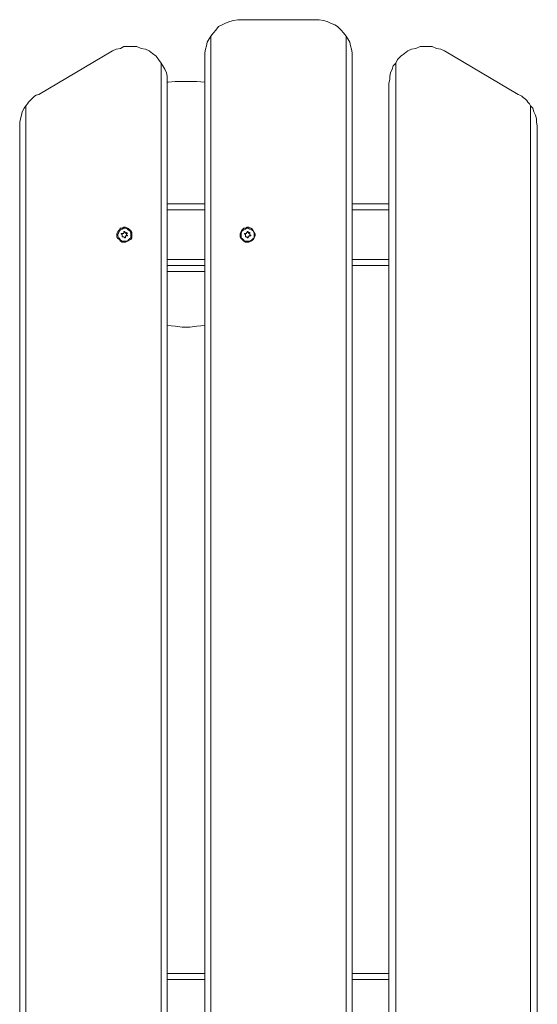
# Model space of a CAD drawing. Units: centimetres. Extents: x -96 to -54, y -81 to 79.
# Drawn here: x -96 to -54, y -1 to 79 of the extents above; entities that cross this region are included whole.
import ezdxf

# ---------------------------------------------------------------- set-up
doc = ezdxf.new("R2010")
doc.units = ezdxf.units.CM
doc.header["$MEASUREMENT"] = 0
doc.layers.add('Warstwa 1', color=7, linetype='Continuous')

msp = doc.modelspace()

# ---------------------------------------------------------------- linework, layer by layer
at = {"layer": 'Warstwa 1', "lineweight": 9}
for points, knots in [([(-77.96793, 79.18808), (-77.96793, 79.18808), (-78.25013, 79.18808), (-78.25013, 79.18808), (-78.25013, 79.18808), (-78.60293, 79.11748), (-78.60293, 79.11748), (-78.60293, 79.11748), (-78.88513, 79.04708), (-78.88513, 79.04708), (-78.88513, 79.04708), (-79.23793, 78.90588), (-79.23793, 78.90588), (-79.23793, 78.90588), (-79.52013, 78.76468), (-79.52013, 78.76468), (-79.52013, 78.76468), (-79.80233, 78.62368), (-79.80233, 78.62368), (-79.80233, 78.62368), (-80.01413, 78.34148), (-80.01413, 78.34148), (-80.01413, 78.34148), (-80.22573, 78.12968), (-80.22573, 78.12968), (-80.22573, 78.12968), (-80.43733, 77.84748), (-80.43733, 77.84748)], [0, 0, 0, 0, 0.11111111, 0.11111111, 0.11111111, 0.22222222, 0.22222222, 0.22222222, 0.33333333, 0.33333333, 0.33333333, 0.44444444, 0.44444444, 0.44444444, 0.55555556, 0.55555556, 0.55555556, 0.66666667, 0.66666667, 0.66666667, 0.77777778, 0.77777778, 0.77777778, 0.88888889, 0.88888889, 0.88888889, 1, 1, 1, 1]), ([(-69.43073, 77.84748), (-69.43073, 77.84748), (-69.64233, 78.12968), (-69.64233, 78.12968), (-69.64233, 78.12968), (-69.85413, 78.34148), (-69.85413, 78.34148), (-69.85413, 78.34148), (-70.13633, 78.62368), (-70.13633, 78.62368), (-70.13633, 78.62368), (-70.34793, 78.76468), (-70.34793, 78.76468), (-70.34793, 78.76468), (-70.70073, 78.90588), (-70.70073, 78.90588), (-70.70073, 78.90588), (-70.98293, 79.04708), (-70.98293, 79.04708), (-70.98293, 79.04708), (-71.26513, 79.11748), (-71.26513, 79.11748), (-71.26513, 79.11748), (-71.61793, 79.18808), (-71.61793, 79.18808), (-71.61793, 79.18808), (-71.97073, 79.18808), (-71.97073, 79.18808)], [0, 0, 0, 0, 0.11111111, 0.11111111, 0.11111111, 0.22222222, 0.22222222, 0.22222222, 0.33333333, 0.33333333, 0.33333333, 0.44444444, 0.44444444, 0.44444444, 0.55555556, 0.55555556, 0.55555556, 0.66666667, 0.66666667, 0.66666667, 0.77777778, 0.77777778, 0.77777778, 0.88888889, 0.88888889, 0.88888889, 1, 1, 1, 1]), ([(-80.43733, 77.84748), (-80.43733, 77.84748), (-80.57853, 77.63588), (-80.57853, 77.63588), (-80.57853, 77.63588), (-80.71953, 77.35368), (-80.71953, 77.35368), (-80.71953, 77.35368), (-80.79013, 77.07148), (-80.79013, 77.07148), (-80.79013, 77.07148), (-80.86073, 76.78928), (-80.86073, 76.78928), (-80.86073, 76.78928), (-80.93133, 76.50708), (-80.93133, 76.50708), (-80.93133, 76.50708), (-80.93133, 76.22468), (-80.93133, 76.22468)], [0, 0, 0, 0, 0.16666667, 0.16666667, 0.16666667, 0.33333333, 0.33333333, 0.33333333, 0.5, 0.5, 0.5, 0.66666667, 0.66666667, 0.66666667, 0.83333333, 0.83333333, 0.83333333, 1, 1, 1, 1]), ([(-68.93693, 76.22468), (-68.93693, 76.22468), (-68.93693, 76.50708), (-68.93693, 76.50708), (-68.93693, 76.50708), (-69.00733, 76.78928), (-69.00733, 76.78928), (-69.00733, 76.78928), (-69.07793, 77.07148), (-69.07793, 77.07148), (-69.07793, 77.07148), (-69.14853, 77.35368), (-69.14853, 77.35368), (-69.14853, 77.35368), (-69.28953, 77.63588), (-69.28953, 77.63588), (-69.28953, 77.63588), (-69.43073, 77.84748), (-69.43073, 77.84748)], [0, 0, 0, 0, 0.16666667, 0.16666667, 0.16666667, 0.33333333, 0.33333333, 0.33333333, 0.5, 0.5, 0.5, 0.66666667, 0.66666667, 0.66666667, 0.83333333, 0.83333333, 0.83333333, 1, 1, 1, 1]), ([(-84.45913, 75.66028), (-84.45913, 75.66028), (-84.67073, 75.94248), (-84.67073, 75.94248), (-84.67073, 75.94248), (-84.88233, 76.22468), (-84.88233, 76.22468), (-84.88233, 76.22468), (-85.16453, 76.43648), (-85.16453, 76.43648), (-85.16453, 76.43648), (-85.44693, 76.64808), (-85.44693, 76.64808), (-85.44693, 76.64808), (-85.72913, 76.78928), (-85.72913, 76.78928), (-85.72913, 76.78928), (-86.08193, 76.85968), (-86.08193, 76.85968), (-86.08193, 76.85968), (-86.43453, 77.00088), (-86.43453, 77.00088), (-86.43453, 77.00088), (-86.78733, 77.00088), (-86.78733, 77.00088), (-86.78733, 77.00088), (-87.14013, 77.00088), (-87.14013, 77.00088), (-87.14013, 77.00088), (-87.49293, 77.00088), (-87.49293, 77.00088), (-87.49293, 77.00088), (-87.77513, 76.85968), (-87.77513, 76.85968), (-87.77513, 76.85968), (-88.12793, 76.78928), (-88.12793, 76.78928), (-88.12793, 76.78928), (-88.41013, 76.64808), (-88.41013, 76.64808)], [0, 0, 0, 0, 0.07692308, 0.07692308, 0.07692308, 0.15384615, 0.15384615, 0.15384615, 0.23076923, 0.23076923, 0.23076923, 0.30769231, 0.30769231, 0.30769231, 0.38461538, 0.38461538, 0.38461538, 0.46153846, 0.46153846, 0.46153846, 0.53846154, 0.53846154, 0.53846154, 0.61538462, 0.61538462, 0.61538462, 0.69230769, 0.69230769, 0.69230769, 0.76923077, 0.76923077, 0.76923077, 0.84615385, 0.84615385, 0.84615385, 0.92307692, 0.92307692, 0.92307692, 1, 1, 1, 1]), ([(-61.45793, 76.64808), (-61.45793, 76.64808), (-61.74013, 76.78928), (-61.74013, 76.78928), (-61.74013, 76.78928), (-62.09293, 76.85968), (-62.09293, 76.85968), (-62.09293, 76.85968), (-62.44573, 77.00088), (-62.44573, 77.00088), (-62.44573, 77.00088), (-62.79853, 77.00088), (-62.79853, 77.00088), (-62.79853, 77.00088), (-63.08073, 77.00088), (-63.08073, 77.00088), (-63.08073, 77.00088), (-63.43353, 77.00088), (-63.43353, 77.00088), (-63.43353, 77.00088), (-63.78633, 76.85968), (-63.78633, 76.85968), (-63.78633, 76.85968), (-64.13913, 76.78928), (-64.13913, 76.78928), (-64.13913, 76.78928), (-64.42133, 76.64808), (-64.42133, 76.64808), (-64.42133, 76.64808), (-64.70353, 76.43648), (-64.70353, 76.43648), (-64.70353, 76.43648), (-64.98573, 76.22468), (-64.98573, 76.22468), (-64.98573, 76.22468), (-65.26793, 75.94248), (-65.26793, 75.94248), (-65.26793, 75.94248), (-65.40913, 75.66028), (-65.40913, 75.66028)], [0, 0, 0, 0, 0.07692308, 0.07692308, 0.07692308, 0.15384615, 0.15384615, 0.15384615, 0.23076923, 0.23076923, 0.23076923, 0.30769231, 0.30769231, 0.30769231, 0.38461538, 0.38461538, 0.38461538, 0.46153846, 0.46153846, 0.46153846, 0.53846154, 0.53846154, 0.53846154, 0.61538462, 0.61538462, 0.61538462, 0.69230769, 0.69230769, 0.69230769, 0.76923077, 0.76923077, 0.76923077, 0.84615385, 0.84615385, 0.84615385, 0.92307692, 0.92307692, 0.92307692, 1, 1, 1, 1]), ([(-83.96513, 74.03748), (-83.96513, 74.03748), (-83.96513, 74.31968), (-83.96513, 74.31968), (-83.96513, 74.31968), (-83.96513, 74.60208), (-83.96513, 74.60208), (-83.96513, 74.60208), (-84.03573, 74.88428), (-84.03573, 74.88428), (-84.03573, 74.88428), (-84.17693, 75.16648), (-84.17693, 75.16648), (-84.17693, 75.16648), (-84.31793, 75.44868), (-84.31793, 75.44868), (-84.31793, 75.44868), (-84.45913, 75.66028), (-84.45913, 75.66028)], [0, 0, 0, 0, 0.16666667, 0.16666667, 0.16666667, 0.33333333, 0.33333333, 0.33333333, 0.5, 0.5, 0.5, 0.66666667, 0.66666667, 0.66666667, 0.83333333, 0.83333333, 0.83333333, 1, 1, 1, 1]), ([(-65.40913, 75.66028), (-65.40913, 75.66028), (-65.62073, 75.44868), (-65.62073, 75.44868), (-65.62073, 75.44868), (-65.69133, 75.16648), (-65.69133, 75.16648), (-65.69133, 75.16648), (-65.83233, 74.88428), (-65.83233, 74.88428), (-65.83233, 74.88428), (-65.90293, 74.60208), (-65.90293, 74.60208), (-65.90293, 74.60208), (-65.90293, 74.31968), (-65.90293, 74.31968), (-65.90293, 74.31968), (-65.97353, 74.03748), (-65.97353, 74.03748)], [0, 0, 0, 0, 0.16666667, 0.16666667, 0.16666667, 0.33333333, 0.33333333, 0.33333333, 0.5, 0.5, 0.5, 0.66666667, 0.66666667, 0.66666667, 0.83333333, 0.83333333, 0.83333333, 1, 1, 1, 1]), ([(-83.96513, 74.10808), (-83.96513, 74.10808), (-83.89453, 74.10808), (-83.89453, 74.10808), (-83.89453, 74.10808), (-83.33013, 74.17868), (-83.33013, 74.17868), (-83.33013, 74.17868), (-82.76573, 74.17868), (-82.76573, 74.17868), (-82.76573, 74.17868), (-82.13073, 74.17868), (-82.13073, 74.17868), (-82.13073, 74.17868), (-81.56633, 74.17868), (-81.56633, 74.17868), (-81.56633, 74.17868), (-80.93133, 74.10808), (-80.93133, 74.10808)], [0, 0, 0, 0, 0.16666667, 0.16666667, 0.16666667, 0.33333333, 0.33333333, 0.33333333, 0.5, 0.5, 0.5, 0.66666667, 0.66666667, 0.66666667, 0.83333333, 0.83333333, 0.83333333, 1, 1, 1, 1]), ([(-94.40733, 73.12028), (-94.40733, 73.12028), (-94.61913, 73.04968), (-94.61913, 73.04968), (-94.61913, 73.04968), (-94.76013, 72.97928), (-94.76013, 72.97928), (-94.76013, 72.97928), (-94.90133, 72.83808), (-94.90133, 72.83808), (-94.90133, 72.83808), (-94.97193, 72.76748), (-94.97193, 72.76748), (-94.97193, 72.76748), (-95.11293, 72.62648), (-95.11293, 72.62648), (-95.11293, 72.62648), (-95.25413, 72.48528), (-95.25413, 72.48528), (-95.25413, 72.48528), (-95.32453, 72.34428), (-95.32453, 72.34428), (-95.32453, 72.34428), (-95.46573, 72.20308), (-95.46573, 72.20308)], [0, 0, 0, 0, 0.125, 0.125, 0.125, 0.25, 0.25, 0.25, 0.375, 0.375, 0.375, 0.5, 0.5, 0.5, 0.625, 0.625, 0.625, 0.75, 0.75, 0.75, 0.875, 0.875, 0.875, 1, 1, 1, 1]), ([(-54.47293, 72.20308), (-54.47293, 72.20308), (-54.54353, 72.34428), (-54.54353, 72.34428), (-54.54353, 72.34428), (-54.68453, 72.48528), (-54.68453, 72.48528), (-54.68453, 72.48528), (-54.75513, 72.62648), (-54.75513, 72.62648), (-54.75513, 72.62648), (-54.89633, 72.76748), (-54.89633, 72.76748), (-54.89633, 72.76748), (-55.03733, 72.83808), (-55.03733, 72.83808), (-55.03733, 72.83808), (-55.17853, 72.97928), (-55.17853, 72.97928), (-55.17853, 72.97928), (-55.31953, 73.04968), (-55.31953, 73.04968), (-55.31953, 73.04968), (-55.46073, 73.12028), (-55.46073, 73.12028)], [0, 0, 0, 0, 0.125, 0.125, 0.125, 0.25, 0.25, 0.25, 0.375, 0.375, 0.375, 0.5, 0.5, 0.5, 0.625, 0.625, 0.625, 0.75, 0.75, 0.75, 0.875, 0.875, 0.875, 1, 1, 1, 1]), ([(-95.46573, 72.20308), (-95.46573, 72.20308), (-95.60693, 71.99148), (-95.60693, 71.99148), (-95.60693, 71.99148), (-95.74793, 71.70928), (-95.74793, 71.70928), (-95.74793, 71.70928), (-95.81853, 71.42708), (-95.81853, 71.42708), (-95.81853, 71.42708), (-95.88913, 71.14468), (-95.88913, 71.14468), (-95.88913, 71.14468), (-95.95953, 70.86248), (-95.95953, 70.86248), (-95.95953, 70.86248), (-95.95953, 70.58028), (-95.95953, 70.58028)], [0, 0, 0, 0, 0.16666667, 0.16666667, 0.16666667, 0.33333333, 0.33333333, 0.33333333, 0.5, 0.5, 0.5, 0.66666667, 0.66666667, 0.66666667, 0.83333333, 0.83333333, 0.83333333, 1, 1, 1, 1]), ([(-53.90853, 70.58028), (-53.90853, 70.58028), (-53.97913, 70.86248), (-53.97913, 70.86248), (-53.97913, 70.86248), (-53.97913, 71.14468), (-53.97913, 71.14468), (-53.97913, 71.14468), (-54.04953, 71.42708), (-54.04953, 71.42708), (-54.04953, 71.42708), (-54.19073, 71.70928), (-54.19073, 71.70928), (-54.19073, 71.70928), (-54.26133, 71.99148), (-54.26133, 71.99148), (-54.26133, 71.99148), (-54.47293, 72.20308), (-54.47293, 72.20308)], [0, 0, 0, 0, 0.16666667, 0.16666667, 0.16666667, 0.33333333, 0.33333333, 0.33333333, 0.5, 0.5, 0.5, 0.66666667, 0.66666667, 0.66666667, 0.83333333, 0.83333333, 0.83333333, 1, 1, 1, 1]), ([(-88.05733, 61.69028), (-88.05733, 61.69028), (-88.05733, 61.83148), (-88.05733, 61.83148), (-88.05733, 61.83148), (-87.98693, 61.97248), (-87.98693, 61.97248), (-87.98693, 61.97248), (-87.84573, 62.11368), (-87.84573, 62.11368), (-87.84573, 62.11368), (-87.77513, 62.25468), (-87.77513, 62.25468), (-87.77513, 62.25468), (-87.63413, 62.25468), (-87.63413, 62.25468), (-87.63413, 62.25468), (-87.49293, 62.32528), (-87.49293, 62.32528), (-87.49293, 62.32528), (-87.35193, 62.32528), (-87.35193, 62.32528), (-87.35193, 62.32528), (-87.21073, 62.25468), (-87.21073, 62.25468), (-87.21073, 62.25468), (-87.06953, 62.18428), (-87.06953, 62.18428), (-87.06953, 62.18428), (-86.92853, 62.04308), (-86.92853, 62.04308), (-86.92853, 62.04308), (-86.85793, 61.90208), (-86.85793, 61.90208), (-86.85793, 61.90208), (-86.85793, 61.76088), (-86.85793, 61.76088), (-86.85793, 61.76088), (-86.85793, 61.61968), (-86.85793, 61.61968), (-86.85793, 61.61968), (-86.85793, 61.47868), (-86.85793, 61.47868), (-86.85793, 61.47868), (-86.92853, 61.33748), (-86.92853, 61.33748), (-86.92853, 61.33748), (-87.06953, 61.26708), (-87.06953, 61.26708), (-87.06953, 61.26708), (-87.21073, 61.19648), (-87.21073, 61.19648), (-87.21073, 61.19648), (-87.35193, 61.12588), (-87.35193, 61.12588), (-87.35193, 61.12588), (-87.49293, 61.12588), (-87.49293, 61.12588), (-87.49293, 61.12588), (-87.63413, 61.12588), (-87.63413, 61.12588), (-87.63413, 61.12588), (-87.77513, 61.19648), (-87.77513, 61.19648), (-87.77513, 61.19648), (-87.84573, 61.33748), (-87.84573, 61.33748), (-87.84573, 61.33748), (-87.98693, 61.40808), (-87.98693, 61.40808), (-87.98693, 61.40808), (-88.05733, 61.54928), (-88.05733, 61.54928), (-88.05733, 61.54928), (-88.05733, 61.69028), (-88.05733, 61.69028)], [0, 0, 0, 0, 0.04, 0.04, 0.04, 0.08, 0.08, 0.08, 0.12, 0.12, 0.12, 0.16, 0.16, 0.16, 0.2, 0.2, 0.2, 0.24, 0.24, 0.24, 0.28, 0.28, 0.28, 0.32, 0.32, 0.32, 0.36, 0.36, 0.36, 0.4, 0.4, 0.4, 0.44, 0.44, 0.44, 0.48, 0.48, 0.48, 0.52, 0.52, 0.52, 0.56, 0.56, 0.56, 0.6, 0.6, 0.6, 0.64, 0.64, 0.64, 0.68, 0.68, 0.68, 0.72, 0.72, 0.72, 0.76, 0.76, 0.76, 0.8, 0.8, 0.8, 0.84, 0.84, 0.84, 0.88, 0.88, 0.88, 0.92, 0.92, 0.92, 0.96, 0.96, 0.96, 1, 1, 1, 1]), ([(-87.21073, 62.18428), (-87.21073, 62.18428), (-87.35193, 62.25468), (-87.35193, 62.25468), (-87.35193, 62.25468), (-87.49293, 62.25468), (-87.49293, 62.25468), (-87.49293, 62.25468), (-87.63413, 62.18428), (-87.63413, 62.18428), (-87.63413, 62.18428), (-87.77513, 62.11368), (-87.77513, 62.11368), (-87.77513, 62.11368), (-87.84573, 62.04308), (-87.84573, 62.04308), (-87.84573, 62.04308), (-87.91633, 61.90208), (-87.91633, 61.90208), (-87.91633, 61.90208), (-87.98693, 61.76088), (-87.98693, 61.76088), (-87.98693, 61.76088), (-87.98693, 61.61968), (-87.98693, 61.61968), (-87.98693, 61.61968), (-87.91633, 61.47868), (-87.91633, 61.47868), (-87.91633, 61.47868), (-87.84573, 61.40808), (-87.84573, 61.40808), (-87.84573, 61.40808), (-87.77513, 61.26708), (-87.77513, 61.26708), (-87.77513, 61.26708), (-87.63413, 61.19648), (-87.63413, 61.19648), (-87.63413, 61.19648), (-87.49293, 61.19648), (-87.49293, 61.19648), (-87.49293, 61.19648), (-87.35193, 61.19648), (-87.35193, 61.19648), (-87.35193, 61.19648), (-87.21073, 61.19648), (-87.21073, 61.19648), (-87.21073, 61.19648), (-87.14013, 61.26708), (-87.14013, 61.26708), (-87.14013, 61.26708), (-86.99913, 61.40808), (-86.99913, 61.40808), (-86.99913, 61.40808), (-86.92853, 61.47868), (-86.92853, 61.47868), (-86.92853, 61.47868), (-86.92853, 61.61968), (-86.92853, 61.61968), (-86.92853, 61.61968), (-86.92853, 61.76088), (-86.92853, 61.76088), (-86.92853, 61.76088), (-86.92853, 61.90208), (-86.92853, 61.90208), (-86.92853, 61.90208), (-86.99913, 62.04308), (-86.99913, 62.04308), (-86.99913, 62.04308), (-87.14013, 62.11368), (-87.14013, 62.11368), (-87.14013, 62.11368), (-87.21073, 62.18428), (-87.21073, 62.18428)], [0, 0, 0, 0, 0.04166667, 0.04166667, 0.04166667, 0.08333333, 0.08333333, 0.08333333, 0.125, 0.125, 0.125, 0.16666667, 0.16666667, 0.16666667, 0.20833333, 0.20833333, 0.20833333, 0.25, 0.25, 0.25, 0.29166667, 0.29166667, 0.29166667, 0.33333333, 0.33333333, 0.33333333, 0.375, 0.375, 0.375, 0.41666667, 0.41666667, 0.41666667, 0.45833333, 0.45833333, 0.45833333, 0.5, 0.5, 0.5, 0.54166667, 0.54166667, 0.54166667, 0.58333333, 0.58333333, 0.58333333, 0.625, 0.625, 0.625, 0.66666667, 0.66666667, 0.66666667, 0.70833333, 0.70833333, 0.70833333, 0.75, 0.75, 0.75, 0.79166667, 0.79166667, 0.79166667, 0.83333333, 0.83333333, 0.83333333, 0.875, 0.875, 0.875, 0.91666667, 0.91666667, 0.91666667, 0.95833333, 0.95833333, 0.95833333, 1, 1, 1, 1]), ([(-87.63413, 61.83148), (-87.63413, 61.83148), (-87.63413, 61.83148), (-87.63413, 61.83148), (-87.63413, 61.83148), (-87.70453, 61.83148), (-87.70453, 61.83148), (-87.70453, 61.83148), (-87.70453, 61.76088), (-87.70453, 61.76088), (-87.70453, 61.76088), (-87.63413, 61.76088), (-87.63413, 61.76088)], [0, 0, 0, 0, 0.25, 0.25, 0.25, 0.5, 0.5, 0.5, 0.75, 0.75, 0.75, 1, 1, 1, 1]), ([(-87.49293, 61.90208), (-87.49293, 61.90208), (-87.49293, 61.90208), (-87.49293, 61.90208), (-87.49293, 61.90208), (-87.49293, 61.83148), (-87.49293, 61.83148), (-87.49293, 61.83148), (-87.56353, 61.83148), (-87.56353, 61.83148), (-87.56353, 61.83148), (-87.63413, 61.83148), (-87.63413, 61.83148)], [0, 0, 0, 0, 0.25, 0.25, 0.25, 0.5, 0.5, 0.5, 0.75, 0.75, 0.75, 1, 1, 1, 1]), ([(-87.63413, 61.76088), (-87.63413, 61.76088), (-87.63413, 61.76088), (-87.63413, 61.76088), (-87.63413, 61.76088), (-87.63413, 61.69028), (-87.63413, 61.69028), (-87.63413, 61.69028), (-87.63413, 61.61968), (-87.63413, 61.61968)], [0, 0, 0, 0, 0.33333333, 0.33333333, 0.33333333, 0.66666667, 0.66666667, 0.66666667, 1, 1, 1, 1]), ([(-87.63413, 61.61968), (-87.63413, 61.61968), (-87.63413, 61.61968), (-87.63413, 61.61968), (-87.63413, 61.61968), (-87.63413, 61.54928), (-87.63413, 61.54928), (-87.63413, 61.54928), (-87.56353, 61.54928), (-87.56353, 61.54928)], [0, 0, 0, 0, 0.33333333, 0.33333333, 0.33333333, 0.66666667, 0.66666667, 0.66666667, 1, 1, 1, 1]), ([(-87.42233, 61.90208), (-87.42233, 61.90208), (-87.42233, 61.97248), (-87.42233, 61.97248), (-87.42233, 61.97248), (-87.49293, 61.97248), (-87.49293, 61.97248), (-87.49293, 61.97248), (-87.49293, 61.90208), (-87.49293, 61.90208)], [0, 0, 0, 0, 0.33333333, 0.33333333, 0.33333333, 0.66666667, 0.66666667, 0.66666667, 1, 1, 1, 1]), ([(-87.28133, 61.90208), (-87.28133, 61.90208), (-87.35193, 61.83148), (-87.35193, 61.83148), (-87.35193, 61.83148), (-87.35193, 61.90208), (-87.35193, 61.90208), (-87.35193, 61.90208), (-87.42233, 61.90208), (-87.42233, 61.90208)], [0, 0, 0, 0, 0.33333333, 0.33333333, 0.33333333, 0.66666667, 0.66666667, 0.66666667, 1, 1, 1, 1]), ([(-87.35193, 61.47868), (-87.35193, 61.47868), (-87.35193, 61.54928), (-87.35193, 61.54928), (-87.35193, 61.54928), (-87.35193, 61.61968), (-87.35193, 61.61968), (-87.35193, 61.61968), (-87.28133, 61.61968), (-87.28133, 61.61968)], [0, 0, 0, 0, 0.33333333, 0.33333333, 0.33333333, 0.66666667, 0.66666667, 0.66666667, 1, 1, 1, 1]), ([(-87.28133, 61.83148), (-87.28133, 61.83148), (-87.21073, 61.83148), (-87.21073, 61.83148), (-87.21073, 61.83148), (-87.28133, 61.90208), (-87.28133, 61.90208)], [0, 0, 0, 0, 0.5, 0.5, 0.5, 1, 1, 1, 1]), ([(-87.21073, 61.69028), (-87.21073, 61.69028), (-87.28133, 61.69028), (-87.28133, 61.69028), (-87.28133, 61.69028), (-87.28133, 61.76088), (-87.28133, 61.76088), (-87.28133, 61.76088), (-87.28133, 61.83148), (-87.28133, 61.83148)], [0, 0, 0, 0, 0.33333333, 0.33333333, 0.33333333, 0.66666667, 0.66666667, 0.66666667, 1, 1, 1, 1]), ([(-87.28133, 61.61968), (-87.28133, 61.61968), (-87.28133, 61.61968), (-87.28133, 61.61968), (-87.28133, 61.61968), (-87.21073, 61.61968), (-87.21073, 61.61968), (-87.21073, 61.61968), (-87.21073, 61.69028), (-87.21073, 61.69028)], [0, 0, 0, 0, 0.33333333, 0.33333333, 0.33333333, 0.66666667, 0.66666667, 0.66666667, 1, 1, 1, 1]), ([(-78.03853, 61.69028), (-78.03853, 61.69028), (-78.03853, 61.83148), (-78.03853, 61.83148), (-78.03853, 61.83148), (-77.96793, 61.97248), (-77.96793, 61.97248), (-77.96793, 61.97248), (-77.89733, 62.11368), (-77.89733, 62.11368), (-77.89733, 62.11368), (-77.75633, 62.25468), (-77.75633, 62.25468), (-77.75633, 62.25468), (-77.61513, 62.25468), (-77.61513, 62.25468), (-77.61513, 62.25468), (-77.47413, 62.32528), (-77.47413, 62.32528), (-77.47413, 62.32528), (-77.33293, 62.32528), (-77.33293, 62.32528), (-77.33293, 62.32528), (-77.19193, 62.25468), (-77.19193, 62.25468), (-77.19193, 62.25468), (-77.05073, 62.18428), (-77.05073, 62.18428), (-77.05073, 62.18428), (-76.98013, 62.04308), (-76.98013, 62.04308), (-76.98013, 62.04308), (-76.90953, 61.90208), (-76.90953, 61.90208), (-76.90953, 61.90208), (-76.83913, 61.76088), (-76.83913, 61.76088), (-76.83913, 61.76088), (-76.83913, 61.61968), (-76.83913, 61.61968), (-76.83913, 61.61968), (-76.90953, 61.47868), (-76.90953, 61.47868), (-76.90953, 61.47868), (-76.98013, 61.33748), (-76.98013, 61.33748), (-76.98013, 61.33748), (-77.05073, 61.26708), (-77.05073, 61.26708), (-77.05073, 61.26708), (-77.19193, 61.19648), (-77.19193, 61.19648), (-77.19193, 61.19648), (-77.33293, 61.12588), (-77.33293, 61.12588), (-77.33293, 61.12588), (-77.47413, 61.12588), (-77.47413, 61.12588), (-77.47413, 61.12588), (-77.61513, 61.12588), (-77.61513, 61.12588), (-77.61513, 61.12588), (-77.75633, 61.19648), (-77.75633, 61.19648), (-77.75633, 61.19648), (-77.89733, 61.33748), (-77.89733, 61.33748), (-77.89733, 61.33748), (-77.96793, 61.40808), (-77.96793, 61.40808), (-77.96793, 61.40808), (-78.03853, 61.54928), (-78.03853, 61.54928), (-78.03853, 61.54928), (-78.03853, 61.69028), (-78.03853, 61.69028)], [0, 0, 0, 0, 0.04, 0.04, 0.04, 0.08, 0.08, 0.08, 0.12, 0.12, 0.12, 0.16, 0.16, 0.16, 0.2, 0.2, 0.2, 0.24, 0.24, 0.24, 0.28, 0.28, 0.28, 0.32, 0.32, 0.32, 0.36, 0.36, 0.36, 0.4, 0.4, 0.4, 0.44, 0.44, 0.44, 0.48, 0.48, 0.48, 0.52, 0.52, 0.52, 0.56, 0.56, 0.56, 0.6, 0.6, 0.6, 0.64, 0.64, 0.64, 0.68, 0.68, 0.68, 0.72, 0.72, 0.72, 0.76, 0.76, 0.76, 0.8, 0.8, 0.8, 0.84, 0.84, 0.84, 0.88, 0.88, 0.88, 0.92, 0.92, 0.92, 0.96, 0.96, 0.96, 1, 1, 1, 1]), ([(-77.26233, 62.18428), (-77.26233, 62.18428), (-77.40353, 62.25468), (-77.40353, 62.25468), (-77.40353, 62.25468), (-77.54453, 62.25468), (-77.54453, 62.25468), (-77.54453, 62.25468), (-77.61513, 62.18428), (-77.61513, 62.18428), (-77.61513, 62.18428), (-77.75633, 62.11368), (-77.75633, 62.11368), (-77.75633, 62.11368), (-77.89733, 62.04308), (-77.89733, 62.04308), (-77.89733, 62.04308), (-77.96793, 61.90208), (-77.96793, 61.90208), (-77.96793, 61.90208), (-77.96793, 61.76088), (-77.96793, 61.76088), (-77.96793, 61.76088), (-77.96793, 61.61968), (-77.96793, 61.61968), (-77.96793, 61.61968), (-77.96793, 61.47868), (-77.96793, 61.47868), (-77.96793, 61.47868), (-77.89733, 61.40808), (-77.89733, 61.40808), (-77.89733, 61.40808), (-77.75633, 61.26708), (-77.75633, 61.26708), (-77.75633, 61.26708), (-77.68573, 61.19648), (-77.68573, 61.19648), (-77.68573, 61.19648), (-77.54453, 61.19648), (-77.54453, 61.19648), (-77.54453, 61.19648), (-77.40353, 61.19648), (-77.40353, 61.19648), (-77.40353, 61.19648), (-77.26233, 61.19648), (-77.26233, 61.19648), (-77.26233, 61.19648), (-77.12133, 61.26708), (-77.12133, 61.26708), (-77.12133, 61.26708), (-76.98013, 61.40808), (-76.98013, 61.40808), (-76.98013, 61.40808), (-76.90953, 61.47868), (-76.90953, 61.47868), (-76.90953, 61.47868), (-76.90953, 61.61968), (-76.90953, 61.61968), (-76.90953, 61.61968), (-76.90953, 61.76088), (-76.90953, 61.76088), (-76.90953, 61.76088), (-76.90953, 61.90208), (-76.90953, 61.90208), (-76.90953, 61.90208), (-76.98013, 62.04308), (-76.98013, 62.04308), (-76.98013, 62.04308), (-77.12133, 62.11368), (-77.12133, 62.11368), (-77.12133, 62.11368), (-77.26233, 62.18428), (-77.26233, 62.18428)], [0, 0, 0, 0, 0.04166667, 0.04166667, 0.04166667, 0.08333333, 0.08333333, 0.08333333, 0.125, 0.125, 0.125, 0.16666667, 0.16666667, 0.16666667, 0.20833333, 0.20833333, 0.20833333, 0.25, 0.25, 0.25, 0.29166667, 0.29166667, 0.29166667, 0.33333333, 0.33333333, 0.33333333, 0.375, 0.375, 0.375, 0.41666667, 0.41666667, 0.41666667, 0.45833333, 0.45833333, 0.45833333, 0.5, 0.5, 0.5, 0.54166667, 0.54166667, 0.54166667, 0.58333333, 0.58333333, 0.58333333, 0.625, 0.625, 0.625, 0.66666667, 0.66666667, 0.66666667, 0.70833333, 0.70833333, 0.70833333, 0.75, 0.75, 0.75, 0.79166667, 0.79166667, 0.79166667, 0.83333333, 0.83333333, 0.83333333, 0.875, 0.875, 0.875, 0.91666667, 0.91666667, 0.91666667, 0.95833333, 0.95833333, 0.95833333, 1, 1, 1, 1]), ([(-77.61513, 61.83148), (-77.61513, 61.83148), (-77.61513, 61.83148), (-77.61513, 61.83148), (-77.61513, 61.83148), (-77.68573, 61.83148), (-77.68573, 61.83148), (-77.68573, 61.83148), (-77.68573, 61.76088), (-77.68573, 61.76088)], [0, 0, 0, 0, 0.33333333, 0.33333333, 0.33333333, 0.66666667, 0.66666667, 0.66666667, 1, 1, 1, 1]), ([(-77.68573, 61.76088), (-77.68573, 61.76088), (-77.61513, 61.76088), (-77.61513, 61.76088), (-77.61513, 61.76088), (-77.61513, 61.69028), (-77.61513, 61.69028), (-77.61513, 61.69028), (-77.61513, 61.61968), (-77.61513, 61.61968)], [0, 0, 0, 0, 0.33333333, 0.33333333, 0.33333333, 0.66666667, 0.66666667, 0.66666667, 1, 1, 1, 1]), ([(-77.54453, 61.90208), (-77.54453, 61.90208), (-77.54453, 61.90208), (-77.54453, 61.90208), (-77.54453, 61.90208), (-77.54453, 61.83148), (-77.54453, 61.83148), (-77.54453, 61.83148), (-77.61513, 61.83148), (-77.61513, 61.83148)], [0, 0, 0, 0, 0.33333333, 0.33333333, 0.33333333, 0.66666667, 0.66666667, 0.66666667, 1, 1, 1, 1]), ([(-77.61513, 61.61968), (-77.61513, 61.61968), (-77.61513, 61.61968), (-77.61513, 61.61968), (-77.61513, 61.61968), (-77.61513, 61.54928), (-77.61513, 61.54928)], [0, 0, 0, 0, 0.5, 0.5, 0.5, 1, 1, 1, 1]), ([(-77.40353, 61.90208), (-77.40353, 61.90208), (-77.40353, 61.97248), (-77.40353, 61.97248), (-77.40353, 61.97248), (-77.47413, 61.97248), (-77.47413, 61.97248), (-77.47413, 61.97248), (-77.47413, 61.90208), (-77.47413, 61.90208), (-77.47413, 61.90208), (-77.54453, 61.90208), (-77.54453, 61.90208)], [0, 0, 0, 0, 0.25, 0.25, 0.25, 0.5, 0.5, 0.5, 0.75, 0.75, 0.75, 1, 1, 1, 1]), ([(-77.33293, 61.90208), (-77.33293, 61.90208), (-77.33293, 61.83148), (-77.33293, 61.83148), (-77.33293, 61.83148), (-77.40353, 61.90208), (-77.40353, 61.90208)], [0, 0, 0, 0, 0.5, 0.5, 0.5, 1, 1, 1, 1]), ([(-77.40353, 61.47868), (-77.40353, 61.47868), (-77.40353, 61.54928), (-77.40353, 61.54928), (-77.40353, 61.54928), (-77.33293, 61.54928), (-77.33293, 61.54928), (-77.33293, 61.54928), (-77.33293, 61.61968), (-77.33293, 61.61968), (-77.33293, 61.61968), (-77.26233, 61.61968), (-77.26233, 61.61968)], [0, 0, 0, 0, 0.25, 0.25, 0.25, 0.5, 0.5, 0.5, 0.75, 0.75, 0.75, 1, 1, 1, 1]), ([(-77.26233, 61.83148), (-77.26233, 61.83148), (-77.26233, 61.83148), (-77.26233, 61.83148), (-77.26233, 61.83148), (-77.26233, 61.90208), (-77.26233, 61.90208), (-77.26233, 61.90208), (-77.33293, 61.90208), (-77.33293, 61.90208)], [0, 0, 0, 0, 0.33333333, 0.33333333, 0.33333333, 0.66666667, 0.66666667, 0.66666667, 1, 1, 1, 1]), ([(-77.26233, 61.69028), (-77.26233, 61.69028), (-77.26233, 61.69028), (-77.26233, 61.69028), (-77.26233, 61.69028), (-77.26233, 61.76088), (-77.26233, 61.76088), (-77.26233, 61.76088), (-77.26233, 61.83148), (-77.26233, 61.83148)], [0, 0, 0, 0, 0.33333333, 0.33333333, 0.33333333, 0.66666667, 0.66666667, 0.66666667, 1, 1, 1, 1]), ([(-77.26233, 61.61968), (-77.26233, 61.61968), (-77.26233, 61.61968), (-77.26233, 61.61968), (-77.26233, 61.61968), (-77.19193, 61.61968), (-77.19193, 61.61968), (-77.19193, 61.61968), (-77.19193, 61.69028), (-77.19193, 61.69028), (-77.19193, 61.69028), (-77.26233, 61.69028), (-77.26233, 61.69028)], [0, 0, 0, 0, 0.25, 0.25, 0.25, 0.5, 0.5, 0.5, 0.75, 0.75, 0.75, 1, 1, 1, 1]), ([(-87.56353, 61.54928), (-87.56353, 61.54928), (-87.56353, 61.54928), (-87.56353, 61.54928), (-87.56353, 61.54928), (-87.49293, 61.54928), (-87.49293, 61.54928), (-87.49293, 61.54928), (-87.42233, 61.47868), (-87.42233, 61.47868)], [0, 0, 0, 0, 0.33333333, 0.33333333, 0.33333333, 0.66666667, 0.66666667, 0.66666667, 1, 1, 1, 1]), ([(-87.42233, 61.47868), (-87.42233, 61.47868), (-87.42233, 61.47868), (-87.42233, 61.47868), (-87.42233, 61.47868), (-87.35193, 61.47868), (-87.35193, 61.47868)], [0, 0, 0, 0, 0.5, 0.5, 0.5, 1, 1, 1, 1]), ([(-77.61513, 61.54928), (-77.61513, 61.54928), (-77.54453, 61.54928), (-77.54453, 61.54928), (-77.54453, 61.54928), (-77.47413, 61.54928), (-77.47413, 61.54928), (-77.47413, 61.54928), (-77.47413, 61.47868), (-77.47413, 61.47868)], [0, 0, 0, 0, 0.33333333, 0.33333333, 0.33333333, 0.66666667, 0.66666667, 0.66666667, 1, 1, 1, 1]), ([(-77.47413, 61.47868), (-77.47413, 61.47868), (-77.47413, 61.47868), (-77.47413, 61.47868), (-77.47413, 61.47868), (-77.40353, 61.47868), (-77.40353, 61.47868)], [0, 0, 0, 0, 0.5, 0.5, 0.5, 1, 1, 1, 1]), ([(-80.93133, 54.35248), (-80.93133, 54.35248), (-80.93133, 54.35248), (-80.93133, 54.35248), (-80.93133, 54.35248), (-81.56633, 54.28208), (-81.56633, 54.28208), (-81.56633, 54.28208), (-82.13073, 54.21148), (-82.13073, 54.21148), (-82.13073, 54.21148), (-82.76573, 54.21148), (-82.76573, 54.21148), (-82.76573, 54.21148), (-83.33013, 54.28208), (-83.33013, 54.28208), (-83.33013, 54.28208), (-83.96513, 54.35248), (-83.96513, 54.35248)], [0, 0, 0, 0, 0.16666667, 0.16666667, 0.16666667, 0.33333333, 0.33333333, 0.33333333, 0.5, 0.5, 0.5, 0.66666667, 0.66666667, 0.66666667, 0.83333333, 0.83333333, 0.83333333, 1, 1, 1, 1])]:
    msp.add_open_spline(points, degree=3, knots=knots, dxfattribs=at)
for points in [[(-77.96793, 79.18808), (-77.96793, 79.18808), (-71.97073, 79.18808), (-71.97073, 79.18808)], [(-80.43733, 77.84748), (-80.43733, 77.84748), (-80.43733, -79.42072), (-80.43733, -79.42072)], [(-69.43073, 77.84748), (-69.43073, 77.84748), (-69.43073, -79.42072), (-69.43073, -79.42072)], [(-94.40733, 73.12028), (-94.40733, 73.12028), (-88.41013, 76.64808), (-88.41013, 76.64808)], [(-80.93133, 76.22468), (-80.93133, 76.22468), (-80.93133, -77.79792), (-80.93133, -77.79792)], [(-68.93693, 76.22468), (-68.93693, 76.22468), (-68.93693, -77.79792), (-68.93693, -77.79792)], [(-61.45793, 76.64808), (-61.45793, 76.64808), (-55.46073, 73.12028), (-55.46073, 73.12028)], [(-84.45913, 75.66028), (-84.45913, 75.66028), (-84.45913, -77.23352), (-84.45913, -77.23352)], [(-65.40913, 75.66028), (-65.40913, 75.66028), (-65.40913, -77.23352), (-65.40913, -77.23352)], [(-83.96513, 74.03748), (-83.96513, 74.03748), (-83.96513, -75.61072), (-83.96513, -75.61072)], [(-65.97353, 74.03748), (-65.97353, 74.03748), (-65.97353, -75.61072), (-65.97353, -75.61072)], [(-95.46573, 72.20308), (-95.46573, 72.20308), (-95.46573, -73.77632), (-95.46573, -73.77632)], [(-54.47293, 72.20308), (-54.47293, 72.20308), (-54.47293, -73.77632), (-54.47293, -73.77632)], [(-95.95953, 70.58028), (-95.95953, 70.58028), (-95.95953, -72.15352), (-95.95953, -72.15352)], [(-53.90853, 70.58028), (-53.90853, 70.58028), (-53.90853, -72.15352), (-53.90853, -72.15352)], [(-83.96513, 64.23028), (-83.96513, 64.23028), (-80.93133, 64.23028), (-80.93133, 64.23028)], [(-80.93133, 64.23028), (-80.93133, 64.23028), (-83.96513, 64.23028), (-83.96513, 64.23028)], [(-65.97353, 64.23028), (-65.97353, 64.23028), (-68.93693, 64.23028), (-68.93693, 64.23028)], [(-80.93133, 63.73648), (-80.93133, 63.73648), (-83.96513, 63.73648), (-83.96513, 63.73648)], [(-65.97353, 63.73648), (-65.97353, 63.73648), (-68.93693, 63.73648), (-68.93693, 63.73648)], [(-80.93133, 59.71468), (-80.93133, 59.71468), (-83.96513, 59.71468), (-83.96513, 59.71468)], [(-80.93133, 59.22088), (-80.93133, 59.22088), (-83.96513, 59.22088), (-83.96513, 59.22088)], [(-65.97353, 59.71468), (-65.97353, 59.71468), (-68.93693, 59.71468), (-68.93693, 59.71468)], [(-65.97353, 59.22088), (-65.97353, 59.22088), (-68.93693, 59.22088), (-68.93693, 59.22088)], [(-83.96513, 58.72708), (-83.96513, 58.72708), (-80.93133, 58.72708), (-80.93133, 58.72708)], [(-80.93133, 1.71808), (-80.93133, 1.71808), (-83.96513, 1.71808), (-83.96513, 1.71808)], [(-65.97353, 1.71808), (-65.97353, 1.71808), (-68.93693, 1.71808), (-68.93693, 1.71808)], [(-80.93133, 1.22428), (-80.93133, 1.22428), (-83.96513, 1.22428), (-83.96513, 1.22428)], [(-65.97353, 1.22428), (-65.97353, 1.22428), (-68.93693, 1.22428), (-68.93693, 1.22428)]]:
    msp.add_open_spline(points, degree=3, dxfattribs=at)

doc.saveas('drawing.dxf')
